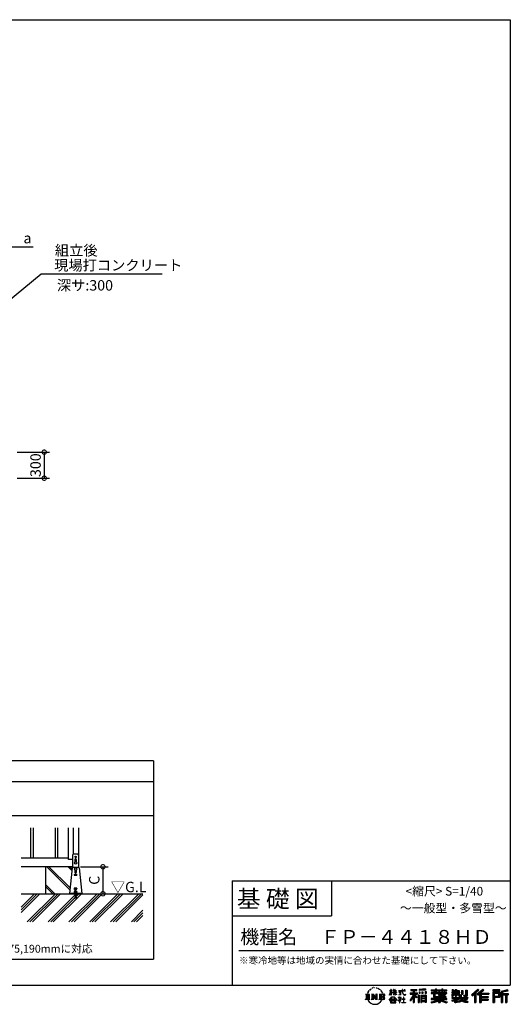
# Model space of a CAD drawing. Extents: x 220 to 16307, y -219 to 11106.
# Drawn here: x 10666 to 16307, y -219 to 11106 of the extents above; entities that cross this region are included whole.
import ezdxf
from ezdxf.enums import TextEntityAlignment as Align

# ---------------------------------------------------------------- set-up
doc = ezdxf.new("R2010")
doc.units = 0
doc.header["$LTSCALE"] = 20
doc.header["$PDMODE"] = 3
doc.header["$PDSIZE"] = 2
doc.layers.get('0').update_dxf_attribs({"linetype": 'CONTINUOUS'})
doc.layers.get('DEFPOINTS').update_dxf_attribs({"linetype": 'CONTINUOUS'})
for name, color, linetype in [('ブロック', 5, 'CONTINUOUS'), ('仕様書枠', 230, 'CONTINUOUS'), ('寸法', 4, 'CONTINUOUS'), ('文字', 7, 'CONTINUOUS'), ('細線', 5, 'CONTINUOUS'), ('部品1', 7, 'CONTINUOUS'), ('Ｇ．Ｌ', 30, 'CONTINUOUS')]:
    doc.layers.add(name, color=color, linetype=linetype)
doc.styles.add('STYLE1', font='isocp.shx', dxfattribs={"bigfont": 'bigfont.shx'})
doc.styles.add('STYLE2', font='txt')
doc.dimstyles.new('INABA_S40G', dxfattribs={"dimscale": 40, "dimtxt": 3, "dimasz": 2.5, "dimexe": 1.5, "dimexo": 0.5, "dimgap": 1, "dimtad": 3, "dimdec": 1, "dimdsep": 46, "dimtxsty": 'STYLE1', "dimblk1": 'DOTSMALL', "dimblk2": 'DOTSMALL', "dimsah": 1, "dimcen": 0, "dimclrt": 7, "dimadec": 0, "dimazin": 0, "dimtfac": 1, "dimtdec": 4, "dimtix": 1, "dimtmove": 0, "dimatfit": 3, "dimldrblk": 'DOTSMALL', "dimfxl": 1, "dimtolj": 1, "dimtzin": 0, "dimarcsym": 0})
doc.dimstyles.new('INABA_S50G', dxfattribs={"dimscale": 0, "dimtxt": 150, "dimasz": 125, "dimexe": 75, "dimexo": 25, "dimgap": 25, "dimtad": 3, "dimdec": 1, "dimdsep": 46, "dimtxsty": 'STYLE1', "dimblk1": 'DOTSMALL', "dimblk2": 'DOTSMALL', "dimsah": 1, "dimcen": 0, "dimclrt": 7, "dimadec": 0, "dimazin": 0, "dimtfac": 1, "dimtdec": 4, "dimtix": 1, "dimtmove": 0, "dimatfit": 3, "dimldrblk": 'DOTSMALL', "dimfxl": 1, "dimtolj": 1, "dimtzin": 0, "dimarcsym": 0})

# ---------------------------------------------------------------- blocks, each defined once
blk = doc.blocks.new('_DOTSMALL')
at = {"color": 0, "linetype": 'ByBlock', "ltscale": 50, "const_width": 0.5}
blk.add_lwpolyline([(-0.0625, 0, 1), (0.0625, 0, 1)], format="xyb", close=True, dxfattribs=at)
blk = doc.blocks.new('*D8')
at = {"layer": 'DEFPOINTS', "color": 0, "ltscale": 50}
for p in [(10489, 8493), (10489, 7885), (10437, 7808)]:
    blk.add_point(p, dxfattribs=at)
at = {"layer": '寸法', "color": 0, "lineweight": -2, "ltscale": 50}
for p, q in [((10437, 7828), (10437, 8553)), ((10489, 7905), (10489, 8553)), ((10437, 8493), (10337, 8493)), ((10437, 8493), (10489, 8493)), ((10489, 8493), (10821, 8493))]:
    blk.add_line(p, q, dxfattribs=at)
at = {"layer": '寸法', "color": 0, "lineweight": -2, "ltscale": 50, "xscale": 100, "yscale": 100, "zscale": 100}
blk.add_blockref('_DOTSMALL', (10437, 8493), dxfattribs=at)
at = {"layer": '寸法', "color": 0, "lineweight": -2, "ltscale": 50, "xscale": 100, "yscale": 100, "zscale": 100, "rotation": 180}
blk.add_blockref('_DOTSMALL', (10489, 8493), dxfattribs=at)
at = {"layer": '寸法', "color": 7, "ltscale": 50, "insert": (10755, 8593), "char_height": 120, "attachment_point": 5, "style": 'STYLE1'}
blk.add_mtext('\\A1;a', dxfattribs=at)
blk = doc.blocks.new('*D17')
at = {"layer": 'DEFPOINTS', "color": 0, "ltscale": 50}
for p in [(11343, 1363), (11397, 1053), (11623, 1053)]:
    blk.add_point(p, dxfattribs=at)
at = {"layer": '寸法', "color": 0, "lineweight": -2, "ltscale": 50}
for p, q in [((11363, 1363), (11683, 1363)), ((11623, 1363), (11623, 1053)), ((11417, 1053), (11683, 1053))]:
    blk.add_line(p, q, dxfattribs=at)
at = {"layer": '寸法', "color": 0, "lineweight": -2, "ltscale": 50, "xscale": 100, "yscale": 100, "zscale": 100}
for p, rotation in [((11623, 1363), 90), ((11623, 1053), 270)]:
    blk.add_blockref('_DOTSMALL', p, dxfattribs=dict(at, rotation=rotation))
at = {"layer": '寸法', "color": 7, "ltscale": 50, "insert": (11523, 1208), "char_height": 120, "attachment_point": 5, "rotation": 90, "style": 'STYLE1'}
blk.add_mtext('\\A1;C', dxfattribs=at)
blk = doc.blocks.new('*D21')
at = {"layer": 'DEFPOINTS', "color": 0, "ltscale": 50}
for p in [(10617, 6132), (10617, 5832), (10948, 5832)]:
    blk.add_point(p, dxfattribs=at)
at = {"layer": '寸法', "color": 0, "lineweight": -2, "ltscale": 50}
for p, q in [((10637, 6132), (11008, 6132)), ((10948, 6132), (10948, 5832)), ((10637, 5832), (11008, 5832))]:
    blk.add_line(p, q, dxfattribs=at)
at = {"layer": '寸法', "color": 0, "lineweight": -2, "ltscale": 50, "xscale": 100, "yscale": 100, "zscale": 100}
for p, rotation in [((10948, 6132), 90), ((10948, 5832), 270)]:
    blk.add_blockref('_DOTSMALL', p, dxfattribs=dict(at, rotation=rotation))
at = {"layer": '寸法', "color": 7, "ltscale": 50, "insert": (10848, 5982), "char_height": 120, "attachment_point": 5, "rotation": 90, "style": 'STYLE1'}
blk.add_mtext('\\A1;300', dxfattribs=at)

msp = doc.modelspace()

# ---------------------------------------------------------------- hatches: boundary and pattern name
at = {"layer": '細線', "ltscale": 50}
h = msp.add_hatch(dxfattribs=at)
h.set_pattern_fill('JIS_LC_8A', color=256, scale=22, angle=90)
h.set_pattern_definition([(135, (1994.73, -88.25), (-121.3395, -121.3395), []), (135, (1994.73, -66.25), (-121.3395, -121.3395), [])])
edge = h.paths.add_edge_path()
edge.add_arc((11277.66, 1348.98), 10, 107.782588, 174.315758, ccw=False)
edge.add_line((11274.6, 1358.5), (11274.6, 1362.98))
edge.add_line((11274.6, 1362.98), (10962.6, 1362.98))
edge.add_line((10962.6, 1362.98), (10962.6, 1052.98))
edge.add_line((10962.6, 1052.98), (11238.6, 1052.98))
edge.add_line((11238.6, 1052.98), (11238.6, 1057.58))
edge.add_line((11238.6, 1057.58), (11267.7, 1349.97))
h = msp.add_hatch(dxfattribs=at)
h.set_pattern_fill('PLAST', color=256, scale=26.666667, angle=45)
h.set_pattern_definition([(45, (-188172.24, 36907.07), (-119.73675, 119.73675), []), (45, (-188187.21, 36922.03), (-119.73675, 119.73675), []), (45, (-188202.18, 36937), (-119.73675, 119.73675), [])])
h.paths.add_polyline_path([(12083.42, 1052.98), (11315.27, 1052.98), (11315.27, 1029.38), (11319.27, 1002.71), (11313.99, 1001.92), (11309.87, 1029.38), (11307.33, 1029.38), (11303.21, 1001.92), (11297.93, 1002.71), (11301.93, 1029.38), (11301.93, 1052.98), (10683.16, 1052.98), (10683.16, 728.6), (12083.42, 728.6)])

# ---------------------------------------------------------------- linework, layer by layer
at = {"layer": 'ブロック', "color": 0}
for p, q in [((11226.6, 1444.98), (11226.6, 1810.11)), ((11280.6, 1810.11), (11280.6, 1506.15)), ((11342.6, 1810.11), (11342.6, 1358.5)), ((11274.6, 1496.98), (11274.6, 1358.5)), ((11332.75, 1506.98), (11284.45, 1506.98)), ((11342.6, 1496.98), (11342.6, 1358.5)), ((11226.6, 1462.98), (10683.16, 1462.98)), ((11274.6, 1362.98), (10683.16, 1362.98)), ((11274.6, 1444.98), (11226.6, 1444.98)), ((11277.66, 1358.98), (11339.55, 1358.98)), ((11267.7, 1349.97), (11238.6, 1057.58)), ((11349.5, 1349.97), (11378.6, 1057.58)), ((11378.6, 1057.58), (11238.6, 1057.58)), ((11238.6, 1052.98), (11238.6, 1057.58)), ((11378.6, 1052.98), (11238.6, 1052.98)), ((11288.6, 1059.58), (11328.6, 1059.58)), ((11288.6, 1057.58), (11288.6, 1059.58)), ((11297.27, 1070.25), (11295.27, 1068.25)), ((11295.27, 1059.58), (11295.27, 1068.25)), ((11295.27, 1068.25), (11321.93, 1068.25)), ((11297.27, 1070.25), (11319.93, 1070.25)), ((11301.93, 1029.38), (11297.93, 1002.71)), ((11298.6, 1071.18), (11301.93, 1071.18)), ((11298.6, 1071.18), (11298.6, 1070.25)), ((11300.9, 1022.49), (11306.18, 1021.7)), ((11301.49, 1026.45), (11306.77, 1025.66)), ((11301.93, 1084.25), (11315.27, 1084.25)), ((11301.93, 1059.58), (11301.93, 1084.25)), ((11301.93, 1052.98), (11301.93, 1029.38)), ((11307.33, 1029.38), (11303.21, 1001.92)), ((11303.93, 1092.42), (11313.27, 1092.42)), ((11303.93, 1089.75), (11303.93, 1092.42)), ((11303.93, 1089.75), (11313.27, 1089.75)), ((11305.27, 1084.25), (11305.27, 1089.75)), ((11307.33, 1029.38), (11309.87, 1029.38)), ((11313.99, 1001.92), (11309.87, 1029.38)), ((11310.43, 1025.66), (11315.71, 1026.45)), ((11311.03, 1021.7), (11316.3, 1022.49)), ((11311.93, 1084.25), (11311.93, 1089.75)), ((11313.27, 1089.75), (11313.27, 1092.42)), ((11315.27, 1059.58), (11315.27, 1084.25)), ((11315.27, 1071.18), (11318.6, 1071.18)), ((11315.27, 1052.98), (11315.27, 1029.38)), ((11319.27, 1002.71), (11315.27, 1029.38)), ((11318.6, 1071.18), (11318.6, 1070.25)), ((11319.93, 1070.25), (11321.93, 1068.25)), ((11321.93, 1059.58), (11321.93, 1068.25)), ((11328.6, 1057.58), (11328.6, 1059.58)), ((11378.6, 1052.98), (11378.6, 1057.58)), ((11297.93, 1002.71), (11303.21, 1001.92)), ((11298.53, 1006.67), (11303.8, 1005.88)), ((11299.12, 1010.62), (11304.4, 1009.83)), ((11299.71, 1014.58), (11304.99, 1013.79)), ((11300.31, 1018.54), (11305.58, 1017.75)), ((11311.62, 1017.75), (11316.89, 1018.54)), ((11312.21, 1013.79), (11317.49, 1014.58)), ((11312.81, 1009.83), (11318.08, 1010.62)), ((11313.4, 1005.88), (11318.67, 1006.67)), ((11313.99, 1001.92), (11319.27, 1002.71))]:
    msp.add_line(p, q, dxfattribs=at)
at = {"layer": 'ブロック', "color": 0, "ltscale": 50}
msp.add_line((10962.6, 1362.98), (10962.6, 1052.98), dxfattribs=at)
at = {"layer": 'ブロック', "color": 0}
for centre in [(11308.6, 1406.98), (11308.6, 1336.98)]:
    msp.add_circle(centre, 13, dxfattribs=at)
for centre, start, end in [((11284.6, 1496.98), 90, 180), ((11332.6, 1496.98), 0, 90), ((11277.66, 1348.98), 90, 174.315758), ((11339.55, 1348.98), 5.684242, 90)]:
    msp.add_arc(centre, 10, start, end, dxfattribs=at)
at = {"layer": 'ブロック'}
for centre, radius, start, end in [((11298.6, 1065.24), 4.49, 42.080488, 137.919512), ((11308.6, 1054.19), 15.56, 64.630202, 115.369798), ((11318.6, 1065.24), 4.49, 42.080488, 137.919512)]:
    msp.add_arc(centre, radius, start, end, dxfattribs=at)
at = {"layer": '仕様書枠', "ltscale": 50}
for p, q in [((220, 11105.6), (16307.2, 11105.6)), ((16307.2, 11105.6), (16307.2, 0)), ((13107.2, 1200), (16307.2, 1200)), ((13107.2, 800), (14251.2, 800)), ((220, 0), (16307.2, 0)), ((220, 0), (16307.2, 0))]:
    msp.add_line(p, q, dxfattribs=at)
at = {"layer": '仕様書枠', "linetype": 'Continuous', "ltscale": 50}
for p, q in [((13107.2, 1200), (13107.2, 0)), ((14251.2, 1200), (14251.2, 800))]:
    msp.add_line(p, q, dxfattribs=at)
at = {"layer": '文字', "color": 7, "ltscale": 50}
msp.add_line((13187.2, 400), (16227.2, 400), dxfattribs=at)
at = {"layer": '文字', "ltscale": 0.5}
for p, q in [((14641.5, -100.47), (14688.49, -100.47)), ((14641.5, -100.47), (14648.24, -105.83)), ((14648.24, -105.83), (14648.24, -159.59)), ((14656.94, -100.47), (14656.94, -164.77)), ((14665.65, -100.47), (14665.65, -164.77)), ((14672.7, -74.04), (14666.47, -89.28)), ((14666.47, -89.28), (14667.88, -89.28)), ((14670.93, -82.26), (14667.88, -89.28)), ((14677.95, -71.26), (14670.93, -82.26)), ((14672.7, -74.04), (14683.18, -60.6)), ((14674.36, -100.47), (14674.36, -164.77)), ((14682.3, -66.08), (14677.95, -71.26)), ((14688.49, -100.47), (14682.56, -105.19)), ((14682.56, -105.19), (14682.56, -160.05)), ((14689.3, -47.91), (14687.87, -53.21)), ((14694.97, -58.51), (14692.71, -58.51)), ((14697.52, -42.94), (14696.49, -45.01)), ((14701.87, -52.94), (14699.32, -52.94)), ((14705.46, -42.47), (14704.23, -44.64)), ((14710.65, -49.45), (14709.33, -49.36)), ((14710.78, -100.47), (14716.44, -103.73)), ((14710.78, -100.47), (14730.69, -100.47)), ((14714.15, -32.18), (14713.48, -33.6)), ((14718.58, -36.81), (14715.47, -37.56)), ((14716.44, -103.73), (14716.44, -160.29)), ((14724.63, -29.07), (14723.31, -30.77)), ((14726.8, -39.92), (14724.63, -39.92)), ((14725.14, -100.47), (14725.14, -164.77)), ((14725.34, -100.47), (14767.51, -159.46)), ((14729.5, -112.61), (14765.97, -164.77)), ((14730.69, -100.47), (14762.31, -144.7)), ((14735.96, -35.58), (14733.69, -35.48)), ((14736.81, -25.1), (14734.73, -26.33)), ((14744.93, -30.58), (14742.38, -30.67)), ((14757.06, -100.47), (14762.31, -103.5)), ((14757.06, -100.47), (14776.3, -100.47)), ((14759.9, -30.26), (14761.27, -30.33)), ((14762.31, -103.5), (14762.31, -144.7)), ((14767.51, -100.47), (14767.51, -164.77)), ((14772.72, -34.29), (14770.2, -35.22)), ((14770.35, -25.94), (14772.79, -26.73)), ((14776.3, -100.47), (14771.87, -103.03)), ((14771.87, -103.03), (14771.87, -160.99)), ((14782.69, -37.89), (14781.32, -38.1)), ((14783.2, -28.6), (14784.42, -30.4)), ((14786.94, -41.48), (14787.95, -41.48)), ((14789.61, -35.87), (14790.4, -36.66)), ((14793.71, -43.28), (14790.04, -43.93)), ((14793.06, -33.42), (14794.29, -35.08)), ((14797.66, -100.47), (14851.56, -100.47)), ((14797.66, -100.47), (14802.9, -103.5)), ((14801.78, -48.68), (14799.11, -48.83)), ((14802.9, -103.5), (14802.9, -160.52)), ((14803.58, -39.61), (14804.44, -41.7)), ((14808.43, -52.6), (14806.27, -53.24)), ((14811.74, -46.12), (14812.6, -47.77)), ((14812.28, -100.47), (14812.28, -164.77)), ((14825.84, -65.7), (14819.24, -57.53)), ((14820.99, -100.47), (14820.99, -164.77)), ((14822.35, -65.41), (14831.47, -79.08)), ((14835.15, -80.23), (14825.84, -65.7)), ((14831.47, -79.08), (14836.46, -87.81)), ((14838.61, -89.28), (14834.76, -79.48)), ((14836.46, -87.81), (14836.88, -89.28)), ((14836.88, -89.28), (14838.61, -89.28)), ((14916.43, -111.18), (14934.84, -70.93)), ((14916.43, -111.18), (14917.21, -111.64)), ((14916.54, -63.45), (14916.54, -65.58)), ((14916.54, -63.45), (14934.84, -63.45)), ((14934.84, -65.58), (14916.54, -65.58)), ((14917.21, -111.64), (14934.84, -77.71)), ((14934.84, -63.45), (14934.84, -49.57)), ((14936.64, -49.57), (14934.84, -49.57)), ((14934.84, -65.58), (14934.84, -70.93)), ((14934.84, -77.71), (14934.84, -114.02)), ((14936.64, -49.57), (14936.64, -63.45)), ((14936.64, -63.45), (14948.56, -63.45)), ((14936.64, -65.58), (14936.64, -74.71)), ((14948.56, -65.58), (14936.64, -65.58)), ((14951.96, -88.07), (14936.64, -74.71)), ((14950.72, -90.07), (14936.64, -80.81)), ((14936.64, -80.81), (14936.64, -114.02)), ((14948.56, -63.45), (14948.56, -65.58)), ((14950.72, -90.07), (14951.96, -88.07)), ((14960.77, -104.35), (14980.95, -86.05)), ((14960.77, -104.35), (14962.14, -105.78)), ((14961.27, -49.57), (14961.27, -65.58)), ((14964.76, -49.57), (14961.27, -49.57)), ((14980.95, -65.58), (14961.27, -65.58)), ((14961.27, -80.26), (14961.27, -82.52)), ((14961.27, -80.26), (14980.95, -80.26)), ((14961.27, -82.52), (14980.95, -82.52)), ((14962.14, -105.78), (14980.95, -87.73)), ((14964.76, -49.57), (14964.76, -63.45)), ((14964.76, -63.45), (14980.95, -63.45)), ((14980.95, -49.57), (14980.95, -63.45)), ((14982.75, -49.57), (14980.95, -49.57)), ((14980.95, -65.58), (14980.95, -80.26)), ((14980.95, -82.52), (14980.95, -86.16)), ((14980.95, -87.66), (14980.95, -114.02)), ((14982.75, -63.45), (14982.75, -49.57)), ((14982.75, -63.45), (14998, -63.45)), ((14982.75, -80.26), (14982.75, -65.58)), ((14998, -65.58), (14982.75, -65.58)), ((14982.75, -80.26), (14998.69, -80.26)), ((14982.75, -88.37), (14982.75, -82.52)), ((14982.75, -82.52), (14998.69, -82.52)), ((14997.97, -106.98), (14982.75, -88.37)), ((14982.75, -114.02), (14982.75, -89.92)), ((14997.03, -107.88), (14982.75, -89.92)), ((14997.97, -106.98), (14997.03, -107.88)), ((14998, -63.45), (14998, -65.58)), ((14998.69, -80.26), (14998.69, -82.52)), ((15020.62, -61.87), (15020.62, -64.65)), ((15020.62, -61.87), (15062.71, -61.87)), ((15063.12, -64.65), (15020.62, -64.65)), ((15024.07, -78.65), (15024.07, -80.67)), ((15024.07, -78.65), (15052.17, -78.65)), ((15038.25, -80.67), (15024.07, -80.67)), ((15025.22, -110.63), (15052.93, -106.55)), ((15025.22, -109.32), (15038.25, -106.85)), ((15025.22, -109.32), (15025.22, -110.63)), ((15038.25, -80.67), (15038.25, -106.85)), ((15052.17, -80.67), (15043.35, -80.67)), ((15043.35, -80.67), (15043.35, -105.89)), ((15043.35, -105.89), (15052.93, -104.07)), ((15052.17, -78.65), (15052.17, -80.67)), ((15052.93, -104.07), (15052.93, -106.55)), ((15062.71, -49.57), (15062.71, -61.87)), ((15067.88, -49.57), (15062.71, -49.57)), ((15063.12, -64.65), (15063.75, -69.74)), ((15063.75, -69.74), (15067.28, -86.31)), ((15067.28, -86.31), (15070.64, -94.36)), ((15100.86, -64.65), (15067.87, -64.65)), ((15069.03, -75.38), (15067.87, -64.65)), ((15067.88, -61.87), (15067.88, -49.57)), ((15067.88, -61.87), (15100.86, -61.87)), ((15071.39, -85.81), (15069.03, -75.38)), ((15070.64, -94.36), (15076.33, -103.4)), ((15075.9, -94.82), (15071.39, -85.81)), ((15080.25, -102.06), (15075.9, -94.82)), ((15076.33, -103.4), (15083.89, -110.29)), ((15088.38, -108.26), (15080.25, -102.06)), ((15082.35, -49.57), (15097.79, -49.57)), ((15082.35, -49.57), (15082.35, -49.64)), ((15082.35, -49.64), (15097.79, -49.64)), ((15083.89, -110.29), (15089.19, -113.1)), ((15091.45, -109.38), (15088.38, -108.26)), ((15089.19, -113.1), (15092.73, -114.09)), ((15095.31, -109.89), (15091.45, -109.38)), ((15099.06, -109.27), (15095.31, -109.89)), ((15096.19, -114.09), (15102.89, -111.28)), ((15097.79, -49.64), (15097.79, -49.57)), ((15103.97, -106), (15099.06, -109.27)), ((15100.86, -61.87), (15100.86, -64.65)), ((15102.89, -111.28), (15106.21, -109.18)), ((15106.21, -109.18), (15103.97, -106)), ((15188.72, -112.1), (15150.4, -173.55)), ((15195.42, -109.59), (15154.1, -175.86)), ((15156.73, -86.31), (15188.72, -86.31)), ((15156.73, -86.31), (15156.73, -100.64)), ((15156.73, -93.27), (15239.9, -93.27)), ((15156.73, -100.64), (15188.72, -100.64)), ((15163.62, -46.52), (15163.62, -58.75)), ((15163.62, -46.52), (15231.53, -46.52)), ((15163.62, -52.21), (15231.53, -52.21)), ((15163.62, -58.75), (15188.72, -58.75)), ((15188.72, -58.75), (15188.72, -86.31)), ((15188.72, -100.64), (15188.72, -112.1)), ((15195.42, -50.87), (15195.42, -198.54)), ((15234.77, -138.62), (15195.42, -94.08)), ((15202.83, -58.75), (15202.83, -86.31)), ((15202.83, -58.75), (15231.53, -58.75)), ((15202.83, -86.31), (15239.9, -86.31)), ((15202.83, -112.08), (15202.83, -198.54)), ((15229.82, -142.62), (15202.83, -112.08)), ((15238.04, -135.73), (15207.03, -100.64)), ((15207.03, -100.64), (15239.9, -100.64)), ((15231.53, -58.75), (15231.53, -46.52)), ((15239.9, -100.64), (15239.9, -86.31)), ((15330.3, -42.17), (15257.72, -48.01)), ((15257.72, -48.01), (15257.72, -60.2)), ((15330.3, -49.99), (15257.72, -55.83)), ((15330.3, -54.36), (15257.72, -60.2)), ((15258.64, -75.67), (15267.57, -75.67)), ((15258.64, -75.67), (15258.64, -95.93)), ((15267.57, -95.93), (15258.64, -95.93)), ((15263.21, -75.67), (15263.21, -95.93)), ((15267.57, -75.67), (15267.57, -95.93)), ((15290.25, -75.67), (15301.43, -75.67)), ((15290.25, -75.67), (15290.25, -95.93)), ((15301.43, -95.93), (15290.25, -95.93)), ((15295.94, -75.67), (15295.94, -95.93)), ((15301.43, -75.67), (15301.43, -95.93)), ((15328.03, -70.08), (15338.95, -70.08)), ((15328.03, -70.08), (15328.03, -95.93)), ((15328.03, -95.93), (15338.95, -95.93)), ((15330.3, -42.17), (15330.3, -54.36)), ((15333.72, -70.08), (15333.72, -95.93)), ((15338.95, -70.08), (15338.95, -95.93)), ((15398.24, -53.6), (15398.24, -64.49)), ((15398.24, -53.6), (15448.43, -53.6)), ((15398.24, -57.96), (15576.36, -57.96)), ((15398.24, -64.49), (15448.43, -64.49)), ((15398.24, -87.71), (15398.24, -95.78)), ((15424.59, -87.71), (15398.24, -87.71)), ((15576.36, -92.06), (15398.24, -92.06)), ((15398.24, -95.78), (15424.59, -95.78)), ((15424.59, -78.17), (15424.59, -87.71)), ((15424.59, -78.17), (15439.72, -78.17)), ((15424.59, -95.78), (15424.59, -135.17)), ((15433.36, -78.17), (15433.36, -135.17)), ((15439.72, -78.17), (15439.72, -87.71)), ((15481.84, -87.71), (15439.72, -87.71)), ((15439.72, -95.78), (15439.72, -127.56)), ((15439.72, -95.78), (15481.84, -95.78)), ((15448.43, -41.81), (15448.43, -53.6)), ((15448.43, -41.81), (15459.75, -41.81)), ((15448.43, -64.49), (15448.43, -73.38)), ((15448.43, -73.38), (15459.75, -73.38)), ((15454.13, -41.81), (15454.13, -73.38)), ((15459.75, -53.6), (15459.75, -41.81)), ((15459.75, -53.6), (15519.78, -53.6)), ((15459.75, -64.49), (15519.78, -64.49)), ((15459.75, -73.38), (15459.75, -64.49)), ((15481.84, -78.17), (15481.84, -87.71)), ((15481.84, -78.17), (15494.94, -78.17)), ((15481.84, -95.78), (15481.84, -114.19)), ((15488.58, -78.17), (15488.58, -114.19)), ((15494.94, -78.17), (15494.94, -87.71)), ((15547.27, -87.71), (15494.94, -87.71)), ((15494.94, -95.78), (15494.94, -111.19)), ((15494.94, -95.78), (15547.27, -95.78)), ((15494.94, -111.19), (15547.27, -111.19)), ((15519.78, -41.81), (15519.78, -53.6)), ((15519.78, -41.81), (15531.1, -41.81)), ((15519.78, -64.49), (15519.78, -73.38)), ((15519.78, -73.38), (15531.1, -73.38)), ((15525.48, -41.81), (15525.48, -73.38)), ((15531.1, -53.6), (15531.1, -41.81)), ((15531.1, -53.6), (15576.36, -53.6)), ((15531.1, -73.38), (15531.1, -64.49)), ((15531.1, -64.49), (15576.36, -64.49)), ((15547.27, -78.17), (15559.68, -78.17)), ((15547.27, -78.17), (15547.27, -87.71)), ((15547.27, -95.78), (15547.27, -111.19)), ((15553.32, -78.17), (15553.32, -114.19)), ((15559.68, -78.17), (15559.68, -87.71)), ((15576.36, -87.71), (15559.68, -87.71)), ((15559.68, -95.78), (15559.68, -114.19)), ((15559.68, -95.78), (15576.36, -95.78)), ((15576.36, -64.49), (15576.36, -53.6)), ((15576.36, -95.78), (15576.36, -87.71)), ((15635.9, -79.71), (15635.9, -88.14)), ((15674.94, -79.71), (15635.9, -79.71)), ((15635.9, -88.14), (15674.94, -88.14)), ((15635.9, -100.52), (15635.9, -124.99)), ((15635.9, -100.52), (15674.94, -100.52)), ((15638.81, -47.08), (15638.81, -66.92)), ((15638.81, -47.08), (15651.28, -47.08)), ((15638.81, -66.92), (15674.94, -66.92)), ((15642.26, -100.52), (15642.26, -124.99)), ((15645.17, -47.08), (15645.17, -66.92)), ((15649.18, -108.45), (15649.18, -124.99)), ((15649.18, -108.45), (15674.94, -108.45)), ((15651.28, -47.08), (15651.28, -60.13)), ((15651.28, -60.13), (15674.94, -60.13)), ((15674.94, -47.08), (15674.94, -60.13)), ((15674.94, -47.08), (15689.28, -47.08)), ((15674.94, -66.92), (15674.94, -79.71)), ((15674.94, -88.14), (15674.94, -100.52)), ((15674.94, -108.45), (15674.94, -124.99)), ((15681.3, -47.08), (15681.3, -124.99)), ((15689.28, -47.08), (15689.28, -60.13)), ((15689.28, -60.13), (15721.05, -60.13)), ((15689.28, -66.92), (15689.28, -79.71)), ((15689.28, -66.92), (15721.05, -66.92)), ((15726.14, -79.71), (15689.28, -79.71)), ((15689.28, -88.14), (15726.14, -88.14)), ((15689.28, -88.14), (15689.28, -100.52)), ((15689.28, -100.52), (15726.14, -100.52)), ((15689.28, -108.45), (15689.28, -124.99)), ((15689.28, -108.45), (15713.77, -108.45)), ((15713.77, -108.45), (15713.77, -124.99)), ((15720.13, -100.52), (15720.13, -124.99)), ((15721.05, -60.13), (15721.05, -66.92)), ((15726.14, -88.14), (15726.14, -79.71)), ((15726.14, -100.52), (15726.14, -115.12)), ((15746.58, -60.13), (15746.58, -103.62)), ((15746.58, -60.13), (15760.93, -60.13)), ((15746.58, -103.62), (15760.93, -103.62)), ((15752.95, -60.13), (15752.95, -103.62)), ((15760.93, -60.13), (15760.93, -103.62)), ((15768.52, -112.33), (15773.61, -124.99)), ((15768.52, -112.33), (15793.31, -112.33)), ((15793.31, -54.42), (15809.52, -54.42)), ((15793.31, -54.42), (15793.31, -112.33)), ((15800.81, -54.42), (15800.81, -118.96)), ((15809.52, -54.42), (15809.52, -124.99)), ((15934.83, -43.38), (15859.96, -109.6)), ((15859.96, -109.6), (15871.56, -120.99)), ((15937.86, -46.51), (15863.07, -112.66)), ((15868.44, -117.93), (15943.52, -52.36)), ((15871.56, -120.99), (15894.49, -100.96)), ((15894.49, -100.96), (15894.49, -198.54)), ((15902.53, -88.15), (15902.53, -198.54)), ((15911.24, -86.33), (15946.55, -55.49)), ((15911.24, -86.33), (15911.24, -198.54)), ((15991.29, -46.58), (15925.57, -102.62)), ((15925.57, -102.62), (15936.38, -114.8)), ((15994.41, -49.64), (15928.46, -105.88)), ((15933.49, -111.54), (15999.74, -54.88)), ((15946.55, -55.49), (15934.83, -43.38)), ((15936.38, -114.8), (15954.58, -99.24)), ((15954.58, -99.24), (15954.58, -198.54)), ((15958.93, -89.79), (15958.93, -198.54)), ((15964.79, -90.5), (16002.86, -57.95)), ((15964.79, -90.5), (16058.93, -90.5)), ((15965.96, -96.9), (16058.93, -96.9)), ((15965.96, -97.09), (15965.96, -198.54)), ((15970.32, -102.93), (15970.32, -127.49)), ((15970.32, -102.93), (16058.93, -102.93)), ((16002.86, -57.95), (15991.29, -46.58)), ((16058.93, -90.5), (16058.93, -102.93)), ((16185.35, -51.52), (16107.99, -51.52)), ((16107.99, -51.52), (16107.99, -65.89)), ((16185.35, -55.88), (16107.99, -55.88)), ((16107.99, -61.53), (16185.35, -61.53)), ((16107.99, -65.89), (16185.35, -65.89)), ((16107.99, -79.45), (16185.35, -79.45)), ((16107.99, -79.45), (16107.99, -198.54)), ((16112.34, -83.81), (16180.99, -83.81)), ((16112.34, -83.81), (16112.34, -198.54)), ((16120.12, -83.81), (16120.12, -198.54)), ((16124.47, -91.03), (16170.4, -91.03)), ((16124.47, -125.44), (16124.47, -91.03)), ((16170.4, -91.03), (16170.4, -125.44)), ((16174.76, -83.81), (16174.76, -134.02)), ((16180.99, -83.81), (16180.99, -134.02)), ((16185.35, -65.89), (16185.35, -51.52)), ((16185.35, -79.45), (16185.35, -138.38)), ((16276.21, -52.06), (16201.74, -69.82)), ((16201.74, -69.82), (16201.74, -198.54)), ((16277.34, -56.26), (16206.1, -73.26)), ((16206.1, -73.26), (16206.1, -198.54)), ((16278.89, -61.6), (16210.45, -77.92)), ((16210.45, -77.92), (16210.45, -198.54)), ((16214.97, -76.85), (16214.97, -198.54)), ((16214.97, -99.87), (16281.91, -99.87)), ((16214.97, -106.87), (16281.91, -106.87)), ((16279.9, -65.83), (16219.32, -80.29)), ((16219.32, -80.29), (16219.32, -95.51)), ((16219.32, -95.51), (16281.91, -95.51)), ((16219.32, -111.23), (16219.32, -198.54)), ((16219.32, -111.23), (16250.37, -111.23)), ((16250.37, -111.23), (16250.37, -198.54)), ((16254.73, -106.87), (16254.73, -198.54)), ((16262.08, -106.87), (16262.08, -198.54)), ((16266.43, -111.23), (16266.43, -198.54)), ((16266.43, -111.23), (16281.91, -111.23)), ((16276.21, -52.06), (16279.9, -65.83)), ((16281.91, -95.51), (16281.91, -111.23)), ((14639.26, -164.77), (14648.24, -159.59)), ((14690.72, -164.77), (14639.26, -164.77)), ((14690.72, -164.77), (14682.56, -160.05)), ((14708.68, -164.77), (14716.44, -160.29)), ((14738.63, -164.77), (14708.68, -164.77)), ((14733.3, -125.65), (14760.66, -164.77)), ((14733.3, -125.65), (14733.3, -161.7)), ((14738.63, -164.77), (14733.3, -161.7)), ((14778.41, -164.77), (14760.66, -164.77)), ((14778.41, -164.77), (14771.87, -160.99)), ((14795.55, -164.77), (14802.9, -160.52)), ((14851.12, -164.77), (14795.55, -164.77)), ((14847.21, -132.17), (14820.99, -132.17)), ((14913.35, -169.75), (14945.57, -132.25)), ((14916.35, -172.09), (14913.35, -169.75)), ((14949.64, -136.1), (14916.35, -172.09)), ((14923.3, -176.67), (14923.3, -180)), ((14993.25, -176.67), (14923.3, -176.67)), ((14923.3, -180), (14936.98, -180)), ((14936.98, -180), (14930.56, -199.22)), ((14930.56, -199.22), (14930.56, -200.63)), ((14930.56, -200.63), (14931.34, -200.89)), ((14931.34, -200.89), (14986.82, -200.89)), ((14936.64, -114.02), (14934.84, -114.02)), ((14936.76, -157.73), (14936.76, -161.24)), ((14979.07, -157.73), (14936.76, -157.73)), ((14936.76, -161.24), (14979.07, -161.24)), ((14938.25, -188.76), (14937.86, -193.03)), ((14937.86, -193.03), (14940.8, -197.74)), ((14942.86, -180), (14938.25, -188.76)), ((14940.8, -197.74), (14979.41, -197.74)), ((14942.86, -180), (14977.3, -180)), ((14945.57, -132.25), (14971.45, -132.25)), ((14967.5, -136.1), (14949.64, -136.1)), ((15002.14, -170.37), (14967.5, -136.1)), ((14971.45, -132.25), (15004.88, -167.85)), ((14982.37, -189.22), (14977.3, -180)), ((14979.07, -161.24), (14979.07, -157.73)), ((14979.41, -197.74), (14982.01, -194.26)), ((14988.87, -194.67), (14979.95, -180)), ((14979.95, -180), (14993.25, -180)), ((14982.75, -114.02), (14980.95, -114.02)), ((14982.01, -194.26), (14982.37, -189.22)), ((14986.82, -200.89), (14988.31, -200.54)), ((14988.31, -200.54), (14988.98, -199.96)), ((14989.19, -196.38), (14988.87, -194.67)), ((14988.98, -199.96), (14989.32, -198.74)), ((14989.32, -198.74), (14989.19, -196.38)), ((14993.25, -180), (14993.25, -176.67)), ((15004.88, -167.85), (15002.14, -170.37)), ((15045.01, -154.5), (15016.57, -178.32)), ((15016.57, -178.32), (15018.42, -180.47)), ((15018.42, -180.47), (15032.28, -169.53)), ((15019, -142.16), (15019, -144.95)), ((15032.28, -142.16), (15019, -142.16)), ((15019, -144.95), (15038.42, -144.95)), ((15035.27, -134.9), (15032.28, -134.9)), ((15032.28, -134.9), (15032.28, -142.16)), ((15032.28, -169.53), (15032.28, -200.18)), ((15032.28, -200.18), (15035.44, -200.18)), ((15034.26, -166.76), (15053.51, -150.97)), ((15048.35, -178.83), (15034.26, -166.76)), ((15035.27, -142.16), (15035.27, -134.9)), ((15049.91, -142.16), (15035.27, -142.16)), ((15035.44, -170.51), (15046.66, -180.6)), ((15035.44, -200.18), (15035.44, -170.51)), ((15038.42, -144.95), (15042.39, -145.68)), ((15042.39, -145.68), (15045.88, -150.15)), ((15045.88, -150.15), (15045.01, -154.5)), ((15046.66, -180.6), (15048.35, -178.83)), ((15048.56, -146.51), (15049.16, -147.28)), ((15049.16, -146.51), (15048.56, -146.51)), ((15049.16, -147.28), (15049.16, -146.51)), ((15050.75, -142.22), (15049.91, -142.16)), ((15051.8, -143.03), (15050.75, -142.22)), ((15053.06, -144.29), (15051.8, -143.03)), ((15053.51, -145.5), (15053.06, -144.29)), ((15053.51, -150.97), (15053.51, -145.5)), ((15058.68, -197.21), (15078.52, -197.21)), ((15058.68, -200), (15058.68, -197.21)), ((15101.17, -200), (15058.68, -200)), ((15060.63, -158.09), (15060.63, -161.06)), ((15078.52, -158.09), (15060.63, -158.09)), ((15060.63, -161.06), (15078.52, -161.06)), ((15081.15, -135.96), (15078.52, -135.96)), ((15078.52, -135.96), (15078.52, -158.09)), ((15078.52, -161.06), (15078.52, -197.21)), ((15081.15, -158.09), (15081.15, -135.96)), ((15099.22, -158.09), (15081.15, -158.09)), ((15081.15, -161.06), (15099.22, -161.06)), ((15081.15, -197.21), (15081.15, -161.06)), ((15081.15, -197.21), (15101.17, -197.21)), ((15092.73, -114.09), (15096.19, -114.09)), ((15099.22, -161.06), (15099.22, -158.09)), ((15101.17, -197.21), (15101.17, -200)), ((15150.4, -173.55), (15158.99, -180.22)), ((15188.72, -132.53), (15158.99, -180.22)), ((15188.72, -132.53), (15188.72, -198.54)), ((15188.72, -198.54), (15202.83, -198.54)), ((15238.04, -135.73), (15229.82, -142.62)), ((15258.41, -114.94), (15248.61, -114.94)), ((15248.61, -114.94), (15248.61, -198.54)), ((15248.61, -198.54), (15258.41, -198.54)), ((15254.05, -114.94), (15254.05, -198.54)), ((15258.41, -114.94), (15258.41, -198.54)), ((15277.13, -114.94), (15339.13, -114.94)), ((15277.13, -114.94), (15277.13, -198.54)), ((15277.13, -198.54), (15285.76, -198.54)), ((15281.49, -120.63), (15334.78, -120.63)), ((15281.49, -120.63), (15281.49, -198.54)), ((15334.78, -153.86), (15281.49, -153.86)), ((15334.78, -184.88), (15281.49, -184.88)), ((15328.9, -127.11), (15285.76, -127.11)), ((15285.76, -127.11), (15285.76, -149.51)), ((15328.9, -149.51), (15285.76, -149.51)), ((15285.76, -157.36), (15285.76, -180.53)), ((15328.9, -157.36), (15285.76, -157.36)), ((15328.9, -180.53), (15285.76, -180.53)), ((15328.9, -188.38), (15285.76, -188.38)), ((15285.76, -188.38), (15285.76, -198.54)), ((15328.9, -127.11), (15328.9, -149.51)), ((15328.9, -157.36), (15328.9, -180.53)), ((15328.9, -188.38), (15328.9, -198.54)), ((15339.13, -198.54), (15328.9, -198.54)), ((15334.78, -120.63), (15334.78, -198.54)), ((15339.13, -114.94), (15339.13, -198.54)), ((15398.24, -150.63), (15398.24, -161.85)), ((15481.77, -150.63), (15398.24, -150.63)), ((15576.36, -154.99), (15398.24, -154.99)), ((15398.24, -161.85), (15478.56, -161.85)), ((15398.24, -188.98), (15398.24, -202.3)), ((15424.59, -135.17), (15481.77, -135.17)), ((15439.72, -127.56), (15567.72, -127.56)), ((15481.77, -135.17), (15481.77, -150.63)), ((15481.77, -175.16), (15481.77, -198.54)), ((15481.77, -198.54), (15498.96, -198.54)), ((15481.84, -114.19), (15559.68, -114.19)), ((15490.25, -127.56), (15490.25, -198.54)), ((15498.96, -135.17), (15567.72, -135.17)), ((15498.96, -135.17), (15498.96, -150.63)), ((15576.36, -150.63), (15498.96, -150.63)), ((15498.96, -175.16), (15498.96, -198.54)), ((15502.18, -161.85), (15576.36, -161.85)), ((15567.72, -127.56), (15567.72, -135.17)), ((15576.36, -161.85), (15576.36, -150.63)), ((15581.13, -188.77), (15577.56, -201.54)), ((15633.23, -169.92), (15670.69, -161.08)), ((15633.23, -169.92), (15637.68, -183.94)), ((15635.9, -124.99), (15649.18, -124.99)), ((15635.9, -139.28), (15635.9, -149.36)), ((15635.9, -139.28), (15722.9, -139.28)), ((15635.9, -149.36), (15727.93, -149.36)), ((15740.3, -145.31), (15636.24, -179.42)), ((15637.68, -183.94), (15666.27, -177.62)), ((15667.75, -191.5), (15666.27, -177.62)), ((15669.55, -197.95), (15667.75, -191.5)), ((15675.49, -201.44), (15669.55, -197.95)), ((15670.69, -161.08), (15707.12, -149.36)), ((15672.66, -167.48), (15678.72, -194.73)), ((15674.94, -124.99), (15689.28, -124.99)), ((15681.36, -201.71), (15675.49, -201.44)), ((15678.72, -194.73), (15753.1, -171.24)), ((15697.9, -199.12), (15681.36, -201.71)), ((15735.62, -156.6), (15682.88, -173.3)), ((15682.88, -173.3), (15686.11, -187.83)), ((15686.11, -187.83), (15743.75, -169.86)), ((15721.61, -192.75), (15697.9, -199.12)), ((15713.77, -124.99), (15722.9, -124.99)), ((15754.22, -182.56), (15721.61, -192.75)), ((15722.9, -124.99), (15722.9, -139.28)), ((15726.14, -115.12), (15743.21, -115.12)), ((15731.61, -115.12), (15731.61, -148.16)), ((15743.75, -169.86), (15735.62, -156.6)), ((15740.3, -145.31), (15755.08, -175.26)), ((15743.21, -115.12), (15743.21, -139.28)), ((15743.21, -139.28), (15817.36, -139.28)), ((15752.01, -149.36), (15804.49, -149.36)), ((15752.01, -149.36), (15764.59, -169.86)), ((15764.59, -190.94), (15754.22, -182.56)), ((15768.75, -184.24), (15755.08, -175.26)), ((15806.9, -157.86), (15761.45, -179.44)), ((15801.96, -150.57), (15764.59, -169.86)), ((15786.34, -199.78), (15764.59, -190.94)), ((15800.7, -195.67), (15768.75, -184.24)), ((15771.86, -118.96), (15800.81, -118.96)), ((15773.61, -124.99), (15809.52, -124.99)), ((15809.65, -161.92), (15778.9, -178.64)), ((15794.76, -185.8), (15778.9, -178.64)), ((15814.83, -202.39), (15786.34, -199.78)), ((15807.05, -187.29), (15794.76, -185.8)), ((15816.21, -195.67), (15800.7, -195.67)), ((15801.14, -149.36), (15817.36, -149.36)), ((15801.96, -150.57), (15809.65, -161.92)), ((15818.03, -186.82), (15807.05, -187.29)), ((15818.03, -186.82), (15814.83, -202.39)), ((15817.36, -139.28), (15817.36, -149.36)), ((15894.49, -198.54), (15911.24, -198.54)), ((15954.58, -198.54), (15970.32, -198.54)), ((15965.96, -133.36), (16050.78, -133.36)), ((15965.96, -166.64), (16050.78, -166.64)), ((15970.32, -127.49), (16050.78, -127.49)), ((15970.32, -139.39), (16050.78, -139.39)), ((15970.32, -139.39), (15970.32, -160.24)), ((15970.32, -160.24), (16050.78, -160.24)), ((15970.32, -172.66), (16050.78, -172.66)), ((15970.32, -172.66), (15970.32, -198.54)), ((16050.78, -127.49), (16050.78, -139.39)), ((16050.78, -160.24), (16050.78, -172.66)), ((16107.99, -198.54), (16124.47, -198.54)), ((16120.12, -134.02), (16180.99, -134.02)), ((16124.47, -125.44), (16170.4, -125.44)), ((16124.47, -138.38), (16185.35, -138.38)), ((16124.47, -138.38), (16124.47, -198.54)), ((16201.74, -198.54), (16219.32, -198.54)), ((16250.37, -198.54), (16266.43, -198.54))]:
    msp.add_line(p, q, dxfattribs=at)
for centre, radius, start, end in [((14828.6, -115.95), 16.93, 286.583067, 66.129966), ((14828.6, -115.95), 25.64, 300.592725, 37.144228), ((14851.56, -114.14), 13.68, 269.300532, 90), ((14851.56, -114.14), 9.32, 315.588943, 53.402558), ((14750.77, -125.28), 93.39, 210.285683, 329.714317), ((14828.6, -148.8), 16.93, 289.412599, 79.228254), ((14828.6, -148.8), 25.64, 321.481797, 59.407308), ((14851.12, -150.65), 14.12, 270, 89.300532), ((14851.12, -150.65), 9.77, 307.063263, 43.566356), ((15361.05, 53.52), 245.34, 278.718569, 298.617523), ((15361.05, 56.61), 254.9, 278.38912, 300.455577), ((15361.05, 54.27), 259.26, 278.247223, 297.752298), ((15619.68, 55.94), 254.9, 239.484491, 260.757044), ((15619.68, 54.27), 259.26, 242.247702, 260.649951), ((15619.68, 53.52), 245.34, 241.382477, 261.00562)]:
    msp.add_arc(centre, radius, start, end, dxfattribs=at)
at = {"layer": '細線', "ltscale": 50}
for p, q in [((10791.6, 1810.11), (10791.6, 1462.98)), ((10821.6, 1810.11), (10821.6, 1462.98)), ((11071.6, 1810.11), (11071.6, 1462.98)), ((11101.6, 1810.11), (11101.6, 1462.98))]:
    msp.add_line(p, q, dxfattribs=at)
at = {"layer": '細線'}
for p, q in [((11300.6, 1446.98), (11300.6, 1417.23)), ((11316.6, 1446.98), (11316.6, 1417.23)), ((11293.6, 1271.98), (11293.6, 1267.98)), ((11294.6, 1272.98), (11322.6, 1272.98)), ((11294.6, 1266.98), (11322.6, 1266.98)), ((11300.6, 1326.73), (11300.6, 1296.98)), ((11316.6, 1326.73), (11316.6, 1296.98)), ((11323.6, 1271.98), (11323.6, 1267.98)), ((11323.6, 1117.18), (11293.6, 1117.18)), ((11293.6, 1116.98), (11293.6, 1112.98)), ((11293.6, 1076.98), (11293.6, 1072.98)), ((11294.6, 1117.98), (11322.6, 1117.98)), ((11294.6, 1117.18), (11294.6, 1112.58)), ((11296.84, 1103.61), (11294.6, 1112.58)), ((11294.6, 1077.98), (11301.93, 1077.98)), ((11294.6, 1071.98), (11301.93, 1071.98)), ((11300.72, 1100.58), (11316.48, 1100.58)), ((11315.27, 1077.98), (11322.6, 1077.98)), ((11315.27, 1071.98), (11322.6, 1071.98)), ((11320.36, 1103.61), (11322.6, 1112.58)), ((11322.6, 1112.58), (11322.6, 1117.18)), ((11323.6, 1116.98), (11323.6, 1112.98)), ((11323.6, 1076.98), (11323.6, 1072.98))]:
    msp.add_line(p, q, dxfattribs=at)
msp.add_circle((11308.6, 1476.98), 8, dxfattribs=at)
for centre, radius, start, end in [((11308.6, 1446.98), 8, 0, 180), ((11294.6, 1271.98), 1, 90, 180), ((11294.6, 1267.98), 1, 180, 270), ((11308.6, 1296.98), 8, 180, 0), ((11322.6, 1271.98), 1, 0, 90), ((11322.6, 1267.98), 1, 270, 0), ((11294.6, 1116.98), 1, 90, 180), ((11294.6, 1112.98), 1, 180, 270), ((11294.6, 1076.98), 1, 90, 180), ((11294.6, 1072.98), 1, 180, 270), ((11300.72, 1104.58), 4, 194.036243, 270), ((11308.6, 1096.98), 8, 153.256316, 234.314665), ((11308.6, 1096.98), 8, 244.67893, 245.375682), ((11308.6, 1096.98), 8, 294.624318, 295.32107), ((11308.6, 1096.98), 8, 305.685335, 26.743684), ((11316.48, 1104.58), 4, 270, 345.963757), ((11322.6, 1116.98), 1, 0, 90), ((11322.6, 1112.98), 1, 270, 0), ((11322.6, 1076.98), 1, 0, 90), ((11322.6, 1072.98), 1, 270, 0)]:
    msp.add_arc(centre, radius, start, end, dxfattribs=at)
at = {"layer": '部品1', "ltscale": 100}
for p, q in [((12203.6, 2580), (1043.6, 2580)), ((12203.6, 2580), (12203.6, 300)), ((12203.6, 2340), (2583.6, 2340)), ((12203.6, 1950), (1043.6, 1950)), ((1043.6, 300), (12203.6, 300))]:
    msp.add_line(p, q, dxfattribs=at)
at = {"layer": 'Ｇ．Ｌ'}
msp.add_line((10683.16, 1052.98), (12083.42, 1052.98), dxfattribs=at)

# ---------------------------------------------------------------- texts
at = {"layer": '寸法', "color": 7, "ltscale": 50, "style": 'STYLE2'}
msp.add_text('C寸法： 140～175,190mmに対応', height=90, dxfattribs=at).set_placement((10583.6, 375.5), align=Align.CENTER)
at = {"layer": '文字', "ltscale": 50, "style": 'STYLE1'}
msp.add_text('深サ:300', height=120, dxfattribs=at).set_placement((11093.2, 7990.41))
at = {"layer": '文字', "color": 7, "ltscale": 50, "style": 'STYLE2'}
for s, height, p in [(' <縮尺> S=1/40', 100, (15072.13, 1032.1)), ('基 礎 図', 200, (13162.98, 895.09)), ('機種名', 160, (13201.44, 477.27)), ('※寒冷地等は地域の実情に合わせた基礎にして下さい。', 80, (13188.16, 246.71))]:
    msp.add_text(s, height=height, dxfattribs=at).set_placement(p)
msp.add_text('～一般型・多雪型～', height=100, dxfattribs=at).set_placement((16265.71, 838.25), align=Align.RIGHT)
msp.add_text('ＦＰ－４４１８ＨＤ', height=160, dxfattribs=at).set_placement((15109.45, 475.62), align=Align.CENTER)
at = {"layer": '部品1', "ltscale": 50, "style": 'STYLE1'}
msp.add_text('組立後', height=120, dxfattribs=at).set_placement((11070.29, 8392.32))
at = {"layer": '部品1', "style": 'STYLE1'}
msp.add_text('▽G.L', height=120, dxfattribs=at).set_placement((11713.43, 1070.21))
at = {"layer": '部品1', "color": 7, "ltscale": 50, "insert": (11062.16, 8265.85), "char_height": 120, "attachment_point": 4, "style": 'STYLE1'}
msp.add_mtext('現場打コンクリート', dxfattribs=at)

# ---------------------------------------------------------------- dimensions: what is measured, and where the dimension line sits
at = {"layer": '寸法', "ltscale": 50}
dim = msp.add_linear_dim(base=(10488.6, 8492.66), p1=(10436.6, 7807.8), p2=(10488.6, 7884.8), text='a', dimstyle='INABA_S40G', override={"dimtdec": 1, "dimtix": 0}, dxfattribs=at)
dim.commit()
dim.dimension.update_dxf_attribs({"geometry": '*D8', "text_midpoint": (10754.77, 8492.66), "dimtype": 160})
dim = msp.add_linear_dim(base=(10948.12, 5831.8), p1=(10616.72, 6131.8), p2=(10616.72, 5831.8), angle=90, dimstyle='INABA_S40G', override={"dimtdec": 1, "dimtix": 0}, dxfattribs=at)
dim.commit()
dim.dimension.update_dxf_attribs({"geometry": '*D21', "text_midpoint": (10948.12, 5981.8), "dimtype": 160})
dim = msp.add_linear_dim(base=(11623.38, 1052.98), p1=(11342.6, 1362.98), p2=(11397.39, 1052.98), angle=90, text='C', dimstyle='INABA_S40G', override={"dimtdec": 1, "dimtix": 0}, dxfattribs=at)
dim.commit()
dim.dimension.update_dxf_attribs({"geometry": '*D17', "text_midpoint": (11623.38, 1207.98), "dimtype": 160})

# ---------------------------------------------------------------- leaders
at = {"layer": '寸法', "ltscale": 50, "has_arrowhead": 0, "annotation_type": 0, "has_hookline": 1, "hookline_direction": 0, "text_width": 1240}
msp.add_leader([(10513.13, 7854.25), (10912.16, 8180.85), (11037.16, 8180.85)], dimstyle='INABA_S50G', override={"dimscale": 1, "dimldrblk": 'None'}, dxfattribs=at)

doc.saveas('drawing.dxf')
